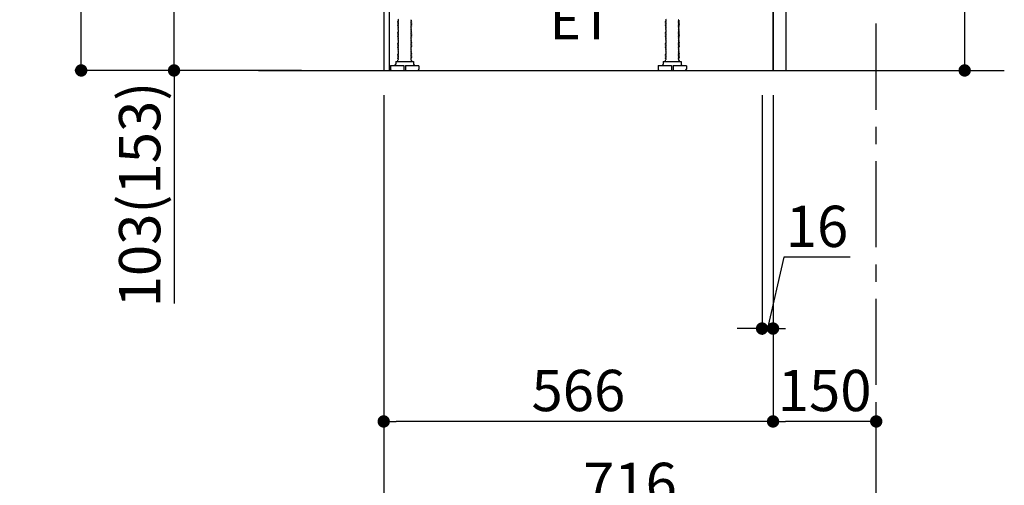
# Model space of a CAD drawing. Extents: x 163 to 26285, y -10810 to -2410.
# Drawn here: x 22189 to 23621, y -9455 to -8779 of the extents above; entities that cross this region are included whole.
import ezdxf

# ---------------------------------------------------------------- set-up
doc = ezdxf.new("R2010")
doc.units = 0
doc.header["$LTSCALE"] = 50
doc.header["$MEASUREMENT"] = 0
doc.linetypes.add('CENTER', pattern=[2, 1.25, -0.25, 0.25, -0.25])
doc.linetypes.add('HIDDEN', pattern=[0.375, 0.25, -0.125])
doc.layers.get('0').update_dxf_attribs({"linetype": 'CONTINUOUS'})
for name, color, linetype in [('111-壁仕上', 3, 'CONTINUOUS'), ('121-キャビネット（中）', 253, 'HIDDEN'), ('122-扉', 6, 'CONTINUOUS'), ('150-機器', 8, 'CONTINUOUS'), ('160-文字', 254, 'CONTINUOUS'), ('166-寸法B', 11, 'CONTINUOUS')]:
    doc.layers.add(name, color=color, linetype=linetype)
doc.styles.add('KH001', font='txt')
doc.styles.add('ＭＳ ゴシック', font='txt', dxfattribs={"height": 10})
doc.dimstyles.new('KH1xx030', dxfattribs={"dimscale": 30, "dimtxt": 2, "dimasz": 0.6, "dimexe": 0.3, "dimexo": 1.2, "dimgap": 0.5, "dimtad": 3, "dimdec": 1, "dimdsep": 46, "dimlunit": 6, "dimtxsty": 'KH001', "dimblk": 'DOT', "dimcen": 1, "dimdle": 1, "dimclrd": 256, "dimclre": 256, "dimclrt": 256, "dimadec": 0, "dimazin": 0, "dimtfac": 1, "dimtdec": 1, "dimtix": 1, "dimtmove": 2, "dimatfit": 3, "dimldrblk": 'CLOSEDBLANK', "dimfxl": 1, "dimtolj": 1, "dimtzin": 0, "dimlwd": -1, "dimlwe": -1, "dimarcsym": 0})

# ---------------------------------------------------------------- blocks, each defined once
blk = doc.blocks.new('_Dot')
at = {"color": 0, "linetype": 'ByBlock', "lineweight": -2}
blk.add_line((-0.5, 0), (-1, 0), dxfattribs=at)
at = {"color": 0, "linetype": 'ByBlock', "const_width": 0.5}
blk.add_lwpolyline([(-0.25, 0, 1), (0.25, 0, 1)], format="xyb", close=True, dxfattribs=at)
blk = doc.blocks.new('*D196')
at = {"layer": '166-寸法B', "transparency": 16777216}
for p, q in [((23563.1, -8702.5), (23563.1, -8360.9)), ((23320.5, -8702.5), (23572.1, -8702.5)), ((23563.1, -8834.5), (23563.1, -8720.5)), ((23320.5, -8852.5), (23572.1, -8852.5))]:
    blk.add_line(p, q, dxfattribs=at)
at = {"layer": '166-寸法B', "transparency": 16777216, "xscale": 18, "yscale": 18, "zscale": 18}
for p, rotation in [((23563.1, -8702.5), 90), ((23563.1, -8852.5), 270)]:
    blk.add_blockref('_Dot', p, dxfattribs=dict(at, rotation=rotation))
at = {"layer": '166-寸法B', "transparency": 16777216, "insert": (23513.1, -8519), "char_height": 60, "attachment_point": 5, "rotation": 90, "style": 'KH001'}
blk.add_mtext('\\A1;150(200)', dxfattribs=at)
blk = doc.blocks.new('_ClosedBlank')
at = {"color": 0, "linetype": 'ByBlock', "lineweight": -2}
for p, q in [((-1, 0.167), (0, 0)), ((-1, 0.167), (-1, -0.167)), ((0, 0), (-1, -0.167))]:
    blk.add_line(p, q, dxfattribs=at)
blk = doc.blocks.new('*D197')
at = {"layer": '166-寸法B', "transparency": 16777216}
for p, q in [((23268.5, -8888.5), (23268.5, -9236.5)), ((23284.5, -8888.5), (23284.5, -9236.5)), ((23300.4, -9124), (23276.5, -9227.5)), ((23396.4, -9124), (23300.4, -9124)), ((23250.5, -9227.5), (23232.5, -9227.5)), ((23268.5, -9227.5), (23284.5, -9227.5))]:
    blk.add_line(p, q, dxfattribs=at)
at = {"layer": '166-寸法B', "transparency": 16777216, "xscale": 18, "yscale": 18, "zscale": 18}
blk.add_blockref('_Dot', (23268.5, -9227.5), dxfattribs=at)
at = {"layer": '166-寸法B', "transparency": 16777216, "xscale": 18, "yscale": 18, "zscale": 18, "rotation": 180}
blk.add_blockref('_Dot', (23284.5, -9227.5), dxfattribs=at)
at = {"layer": '166-寸法B', "transparency": 16777216, "insert": (23348.4, -9079), "char_height": 60, "attachment_point": 5, "style": 'KH001'}
blk.add_mtext('\\A1;16', dxfattribs=at)
blk = doc.blocks.new('*D198')
at = {"layer": '166-寸法B', "transparency": 16777216}
for p, q in [((23284.5, -8888.5), (23284.5, -9371.5)), ((23434.5, -9398.7), (23434.5, -9353.5)), ((23416.5, -9362.5), (23302.5, -9362.5))]:
    blk.add_line(p, q, dxfattribs=at)
at = {"layer": '166-寸法B', "transparency": 16777216, "xscale": 18, "yscale": 18, "zscale": 18, "rotation": 180}
blk.add_blockref('_Dot', (23284.5, -9362.5), dxfattribs=at)
at = {"layer": '166-寸法B', "transparency": 16777216, "xscale": 18, "yscale": 18, "zscale": 18}
blk.add_blockref('_Dot', (23434.5, -9362.5), dxfattribs=at)
at = {"layer": '166-寸法B', "transparency": 16777216, "insert": (23359.5, -9317.5), "char_height": 60, "attachment_point": 5, "style": 'KH001'}
blk.add_mtext('\\A1;150', dxfattribs=at)
blk = doc.blocks.new('*D203')
at = {"layer": '166-寸法B', "transparency": 16777216}
for p, q in [((22718.5, -8888.5), (22718.5, -9506.5)), ((23434.5, -9469.8), (23434.5, -9506.5)), ((22736.5, -9497.5), (23416.5, -9497.5))]:
    blk.add_line(p, q, dxfattribs=at)
at = {"layer": '166-寸法B', "transparency": 16777216, "xscale": 18, "yscale": 18, "zscale": 18, "rotation": 180}
blk.add_blockref('_Dot', (22718.5, -9497.5), dxfattribs=at)
at = {"layer": '166-寸法B', "transparency": 16777216, "xscale": 18, "yscale": 18, "zscale": 18}
blk.add_blockref('_Dot', (23434.5, -9497.5), dxfattribs=at)
at = {"layer": '166-寸法B', "transparency": 16777216, "insert": (23076.5, -9452.5), "char_height": 60, "attachment_point": 5, "style": 'KH001'}
blk.add_mtext('\\A1;716', dxfattribs=at)
blk = doc.blocks.new('*D205')
at = {"layer": '166-寸法B', "transparency": 16777216}
for p, q in [((22598.5, -7992.5), (22269.7, -7992.5)), ((22278.7, -8834.5), (22278.7, -8010.5)), ((22599, -8852.5), (22269.7, -8852.5))]:
    blk.add_line(p, q, dxfattribs=at)
at = {"layer": '166-寸法B', "transparency": 16777216, "xscale": 18, "yscale": 18, "zscale": 18}
for p, rotation in [((22278.7, -7992.5), 90), ((22278.7, -8852.5), 270)]:
    blk.add_blockref('_Dot', p, dxfattribs=dict(at, rotation=rotation))
at = {"layer": '166-寸法B', "transparency": 16777216, "insert": (22228.7, -8422.5), "char_height": 60, "attachment_point": 5, "rotation": 90, "style": 'KH001'}
blk.add_mtext('\\A1;860(910)', dxfattribs=at)
blk = doc.blocks.new('*D206')
at = {"layer": '166-寸法B', "transparency": 16777216}
for p, q in [((22608.5, -8749.5), (22404.7, -8749.5)), ((22413.7, -8834.5), (22413.7, -8767.5)), ((22599, -8852.5), (22404.7, -8852.5)), ((22413.7, -8852.5), (22413.7, -9190.9))]:
    blk.add_line(p, q, dxfattribs=at)
at = {"layer": '166-寸法B', "transparency": 16777216, "xscale": 18, "yscale": 18, "zscale": 18}
for p, rotation in [((22413.7, -8749.5), 90), ((22413.7, -8852.5), 270)]:
    blk.add_blockref('_Dot', p, dxfattribs=dict(at, rotation=rotation))
at = {"layer": '166-寸法B', "transparency": 16777216, "insert": (22363.7, -9032.8), "char_height": 60, "attachment_point": 5, "rotation": 90, "style": 'KH001'}
blk.add_mtext('\\A1;103(153)', dxfattribs=at)
blk = doc.blocks.new('*D209')
at = {"layer": '166-寸法B', "transparency": 16777216}
for p, q in [((22718.5, -8888.5), (22718.5, -9371.5)), ((23284.5, -8888.5), (23284.5, -9371.5)), ((23266.5, -9362.5), (22736.5, -9362.5))]:
    blk.add_line(p, q, dxfattribs=at)
at = {"layer": '166-寸法B', "transparency": 16777216, "xscale": 18, "yscale": 18, "zscale": 18, "rotation": 180}
blk.add_blockref('_Dot', (22718.5, -9362.5), dxfattribs=at)
at = {"layer": '166-寸法B', "transparency": 16777216, "xscale": 18, "yscale": 18, "zscale": 18}
blk.add_blockref('_Dot', (23284.5, -9362.5), dxfattribs=at)
at = {"layer": '166-寸法B', "transparency": 16777216, "insert": (23001.5, -9317.5), "char_height": 60, "attachment_point": 5, "style": 'KH001'}
blk.add_mtext('\\A1;566', dxfattribs=at)

msp = doc.modelspace()

# ---------------------------------------------------------------- linework, layer by layer
at = {"layer": '111-壁仕上', "color": 253, "linetype": 'CENTER', "ltscale": 2}
msp.add_line((23434.46, -9709.49), (23434.46, -7452.68), dxfattribs=at)
at = {"layer": '111-壁仕上', "ltscale": 2}
msp.add_line((22536.37, -8852.51), (23620.71, -8852.51), dxfattribs=at)
at = {"layer": '121-キャビネット（中）', "linetype": 'Continuous', "ltscale": 2}
for p, q in [((23284.46, -8852.51), (23284.46, -8702.51)), ((22737.46, -8852.51), (23284.46, -8852.51))]:
    msp.add_line(p, q, dxfattribs=at)
at = {"layer": '122-扉', "color": 253}
msp.add_lwpolyline([(23284.46, -8852.51), (23303.46, -8852.51), (23303.46, -8032.51), (23284.46, -8032.51)], close=True, dxfattribs=at)
at = {"layer": '150-機器', "color": 13, "linetype": 'Continuous'}
for p, q in [((22718.46, -8733.51), (22718.46, -8852.51)), ((22726.36, -8733.01), (22726.36, -8852.51)), ((22740.04, -8778.26), (22738.96, -8778.88)), ((22738.96, -8779.13), (22738.96, -8778.88)), ((22740.04, -8779.76), (22738.96, -8779.13)), ((22740.04, -8780.26), (22738.96, -8780.88)), ((22738.96, -8781.13), (22738.96, -8780.88)), ((22740.04, -8781.76), (22738.96, -8781.13)), ((22740.04, -8782.26), (22738.96, -8782.88)), ((22738.96, -8783.13), (22738.96, -8782.88)), ((22740.04, -8783.76), (22738.96, -8783.13)), ((22740.04, -8784.26), (22738.96, -8784.88)), ((22738.96, -8785.13), (22738.96, -8784.88)), ((22740.04, -8785.76), (22738.96, -8785.13)), ((22740.04, -8786.26), (22738.96, -8786.88)), ((22738.96, -8787.13), (22738.96, -8786.88)), ((22740.04, -8787.76), (22738.96, -8787.13)), ((22740.04, -8788.26), (22738.96, -8788.88)), ((22757.88, -8779.26), (22758.96, -8779.88)), ((22757.88, -8780.76), (22758.96, -8780.13)), ((22757.88, -8781.26), (22758.96, -8781.88)), ((22757.88, -8782.76), (22758.96, -8782.13)), ((22757.88, -8783.26), (22758.96, -8783.88)), ((22757.88, -8784.76), (22758.96, -8784.13)), ((22757.88, -8785.26), (22758.96, -8785.88)), ((22757.88, -8786.76), (22758.96, -8786.13)), ((22757.88, -8787.26), (22758.96, -8787.88)), ((22757.88, -8788.76), (22758.96, -8788.13)), ((22758.96, -8779.88), (22758.96, -8780.13)), ((22758.96, -8781.88), (22758.96, -8782.13)), ((22758.96, -8783.88), (22758.96, -8784.13)), ((22758.96, -8785.88), (22758.96, -8786.13)), ((22758.96, -8787.88), (22758.96, -8788.13)), ((23129.04, -8778.26), (23127.96, -8778.88)), ((23127.96, -8779.13), (23127.96, -8778.88)), ((23129.04, -8779.76), (23127.96, -8779.13)), ((23129.04, -8780.26), (23127.96, -8780.88)), ((23127.96, -8781.13), (23127.96, -8780.88)), ((23129.04, -8781.76), (23127.96, -8781.13)), ((23129.04, -8782.26), (23127.96, -8782.88)), ((23127.96, -8783.13), (23127.96, -8782.88)), ((23129.04, -8783.76), (23127.96, -8783.13)), ((23129.04, -8784.26), (23127.96, -8784.88)), ((23127.96, -8785.13), (23127.96, -8784.88)), ((23129.04, -8785.76), (23127.96, -8785.13)), ((23129.04, -8786.26), (23127.96, -8786.88)), ((23127.96, -8787.13), (23127.96, -8786.88)), ((23129.04, -8787.76), (23127.96, -8787.13)), ((23129.04, -8788.26), (23127.96, -8788.88)), ((23146.88, -8779.26), (23147.96, -8779.88)), ((23146.88, -8780.76), (23147.96, -8780.13)), ((23146.88, -8781.26), (23147.96, -8781.88)), ((23146.88, -8782.76), (23147.96, -8782.13)), ((23146.88, -8783.26), (23147.96, -8783.88)), ((23146.88, -8784.76), (23147.96, -8784.13)), ((23146.88, -8785.26), (23147.96, -8785.88)), ((23146.88, -8786.76), (23147.96, -8786.13)), ((23146.88, -8787.26), (23147.96, -8787.88)), ((23146.88, -8788.76), (23147.96, -8788.13)), ((23147.96, -8779.88), (23147.96, -8780.13)), ((23147.96, -8781.88), (23147.96, -8782.13)), ((23147.96, -8783.88), (23147.96, -8784.13)), ((23147.96, -8785.88), (23147.96, -8786.13)), ((23147.96, -8787.88), (23147.96, -8788.13)), ((22738.96, -8789.13), (22738.96, -8788.88)), ((22740.04, -8789.76), (22738.96, -8789.13)), ((22740.04, -8790.26), (22738.96, -8790.88)), ((22738.96, -8791.13), (22738.96, -8790.88)), ((22740.04, -8791.76), (22738.96, -8791.13)), ((22740.04, -8792.26), (22738.96, -8792.88)), ((22738.96, -8793.13), (22738.96, -8792.88)), ((22740.04, -8793.76), (22738.96, -8793.13)), ((22740.04, -8794.26), (22738.96, -8794.88)), ((22738.96, -8795.13), (22738.96, -8794.88)), ((22740.04, -8795.76), (22738.96, -8795.13)), ((22740.04, -8796.26), (22738.96, -8796.88)), ((22738.96, -8797.13), (22738.96, -8796.88)), ((22740.04, -8797.76), (22738.96, -8797.13)), ((22740.04, -8798.26), (22738.96, -8798.88)), ((22738.96, -8799.13), (22738.96, -8798.88)), ((22740.04, -8799.76), (22738.96, -8799.13)), ((22740.04, -8800.26), (22738.96, -8800.88)), ((22738.96, -8801.13), (22738.96, -8800.88)), ((22740.04, -8801.76), (22738.96, -8801.13)), ((22740.04, -8802.26), (22738.96, -8802.88)), ((22738.96, -8803.13), (22738.96, -8802.88)), ((22757.88, -8789.26), (22758.96, -8789.88)), ((22757.88, -8790.76), (22758.96, -8790.13)), ((22757.88, -8791.26), (22758.96, -8791.88)), ((22757.88, -8792.76), (22758.96, -8792.13)), ((22757.88, -8793.26), (22758.96, -8793.88)), ((22757.88, -8794.76), (22758.96, -8794.13)), ((22757.88, -8795.26), (22758.96, -8795.88)), ((22757.88, -8796.76), (22758.96, -8796.13)), ((22757.88, -8797.26), (22758.96, -8797.88)), ((22757.88, -8798.76), (22758.96, -8798.13)), ((22757.88, -8799.26), (22758.96, -8799.88)), ((22757.88, -8800.76), (22758.96, -8800.13)), ((22757.88, -8801.26), (22758.96, -8801.88)), ((22757.88, -8802.76), (22758.96, -8802.13)), ((22758.96, -8789.88), (22758.96, -8790.13)), ((22758.96, -8791.88), (22758.96, -8792.13)), ((22758.96, -8793.88), (22758.96, -8794.13)), ((22758.96, -8795.88), (22758.96, -8796.13)), ((22758.96, -8797.88), (22758.96, -8798.13)), ((22758.96, -8799.88), (22758.96, -8800.13)), ((22758.96, -8801.88), (22758.96, -8802.13)), ((23127.96, -8789.13), (23127.96, -8788.88)), ((23129.04, -8789.76), (23127.96, -8789.13)), ((23129.04, -8790.26), (23127.96, -8790.88)), ((23127.96, -8791.13), (23127.96, -8790.88)), ((23129.04, -8791.76), (23127.96, -8791.13)), ((23129.04, -8792.26), (23127.96, -8792.88)), ((23127.96, -8793.13), (23127.96, -8792.88)), ((23129.04, -8793.76), (23127.96, -8793.13)), ((23129.04, -8794.26), (23127.96, -8794.88)), ((23127.96, -8795.13), (23127.96, -8794.88)), ((23129.04, -8795.76), (23127.96, -8795.13)), ((23129.04, -8796.26), (23127.96, -8796.88)), ((23127.96, -8797.13), (23127.96, -8796.88)), ((23129.04, -8797.76), (23127.96, -8797.13)), ((23129.04, -8798.26), (23127.96, -8798.88)), ((23127.96, -8799.13), (23127.96, -8798.88)), ((23129.04, -8799.76), (23127.96, -8799.13)), ((23129.04, -8800.26), (23127.96, -8800.88)), ((23127.96, -8801.13), (23127.96, -8800.88)), ((23129.04, -8801.76), (23127.96, -8801.13)), ((23129.04, -8802.26), (23127.96, -8802.88)), ((23127.96, -8803.13), (23127.96, -8802.88)), ((23146.88, -8789.26), (23147.96, -8789.88)), ((23146.88, -8790.76), (23147.96, -8790.13)), ((23146.88, -8791.26), (23147.96, -8791.88)), ((23146.88, -8792.76), (23147.96, -8792.13)), ((23146.88, -8793.26), (23147.96, -8793.88)), ((23146.88, -8794.76), (23147.96, -8794.13)), ((23146.88, -8795.26), (23147.96, -8795.88)), ((23146.88, -8796.76), (23147.96, -8796.13)), ((23146.88, -8797.26), (23147.96, -8797.88)), ((23146.88, -8798.76), (23147.96, -8798.13)), ((23146.88, -8799.26), (23147.96, -8799.88)), ((23146.88, -8800.76), (23147.96, -8800.13)), ((23146.88, -8801.26), (23147.96, -8801.88)), ((23146.88, -8802.76), (23147.96, -8802.13)), ((23147.96, -8789.88), (23147.96, -8790.13)), ((23147.96, -8791.88), (23147.96, -8792.13)), ((23147.96, -8793.88), (23147.96, -8794.13)), ((23147.96, -8795.88), (23147.96, -8796.13)), ((23147.96, -8797.88), (23147.96, -8798.13)), ((23147.96, -8799.88), (23147.96, -8800.13)), ((23147.96, -8801.88), (23147.96, -8802.13)), ((22740.04, -8803.76), (22738.96, -8803.13)), ((22740.04, -8804.26), (22738.96, -8804.88)), ((22738.96, -8805.13), (22738.96, -8804.88)), ((22740.04, -8805.76), (22738.96, -8805.13)), ((22740.04, -8806.26), (22738.96, -8806.88)), ((22738.96, -8807.13), (22738.96, -8806.88)), ((22740.04, -8807.76), (22738.96, -8807.13)), ((22740.04, -8808.26), (22738.96, -8808.88)), ((22738.96, -8809.13), (22738.96, -8808.88)), ((22740.04, -8809.76), (22738.96, -8809.13)), ((22740.04, -8810.26), (22738.96, -8810.88)), ((22738.96, -8811.13), (22738.96, -8810.88)), ((22740.04, -8811.76), (22738.96, -8811.13)), ((22740.04, -8812.26), (22738.96, -8812.88)), ((22738.96, -8813.13), (22738.96, -8812.88)), ((22740.04, -8813.76), (22738.96, -8813.13)), ((22740.04, -8814.26), (22738.96, -8814.88)), ((22738.96, -8815.13), (22738.96, -8814.88)), ((22740.04, -8815.76), (22738.96, -8815.13)), ((22740.04, -8816.26), (22738.96, -8816.88)), ((22738.96, -8817.13), (22738.96, -8816.88)), ((22740.04, -8817.76), (22738.96, -8817.13)), ((22757.88, -8803.26), (22758.96, -8803.88)), ((22757.88, -8804.76), (22758.96, -8804.13)), ((22757.88, -8805.26), (22758.96, -8805.88)), ((22757.88, -8806.76), (22758.96, -8806.13)), ((22757.88, -8807.26), (22758.96, -8807.88)), ((22757.88, -8808.76), (22758.96, -8808.13)), ((22757.88, -8809.26), (22758.96, -8809.88)), ((22757.88, -8810.76), (22758.96, -8810.13)), ((22757.88, -8811.26), (22758.96, -8811.88)), ((22757.88, -8812.76), (22758.96, -8812.13)), ((22757.88, -8813.26), (22758.96, -8813.88)), ((22757.88, -8814.76), (22758.96, -8814.13)), ((22757.88, -8815.26), (22758.96, -8815.88)), ((22757.88, -8816.76), (22758.96, -8816.13)), ((22757.88, -8817.26), (22758.96, -8817.88)), ((22758.96, -8803.88), (22758.96, -8804.13)), ((22758.96, -8805.88), (22758.96, -8806.13)), ((22758.96, -8807.88), (22758.96, -8808.13)), ((22758.96, -8809.88), (22758.96, -8810.13)), ((22758.96, -8811.88), (22758.96, -8812.13)), ((22758.96, -8813.88), (22758.96, -8814.13)), ((22758.96, -8815.88), (22758.96, -8816.13)), ((23129.04, -8803.76), (23127.96, -8803.13)), ((23129.04, -8804.26), (23127.96, -8804.88)), ((23127.96, -8805.13), (23127.96, -8804.88)), ((23129.04, -8805.76), (23127.96, -8805.13)), ((23129.04, -8806.26), (23127.96, -8806.88)), ((23127.96, -8807.13), (23127.96, -8806.88)), ((23129.04, -8807.76), (23127.96, -8807.13)), ((23129.04, -8808.26), (23127.96, -8808.88)), ((23127.96, -8809.13), (23127.96, -8808.88)), ((23129.04, -8809.76), (23127.96, -8809.13)), ((23129.04, -8810.26), (23127.96, -8810.88)), ((23127.96, -8811.13), (23127.96, -8810.88)), ((23129.04, -8811.76), (23127.96, -8811.13)), ((23129.04, -8812.26), (23127.96, -8812.88)), ((23127.96, -8813.13), (23127.96, -8812.88)), ((23129.04, -8813.76), (23127.96, -8813.13)), ((23129.04, -8814.26), (23127.96, -8814.88)), ((23127.96, -8815.13), (23127.96, -8814.88)), ((23129.04, -8815.76), (23127.96, -8815.13)), ((23129.04, -8816.26), (23127.96, -8816.88)), ((23127.96, -8817.13), (23127.96, -8816.88)), ((23129.04, -8817.76), (23127.96, -8817.13)), ((23146.88, -8803.26), (23147.96, -8803.88)), ((23146.88, -8804.76), (23147.96, -8804.13)), ((23146.88, -8805.26), (23147.96, -8805.88)), ((23146.88, -8806.76), (23147.96, -8806.13)), ((23146.88, -8807.26), (23147.96, -8807.88)), ((23146.88, -8808.76), (23147.96, -8808.13)), ((23146.88, -8809.26), (23147.96, -8809.88)), ((23146.88, -8810.76), (23147.96, -8810.13)), ((23146.88, -8811.26), (23147.96, -8811.88)), ((23146.88, -8812.76), (23147.96, -8812.13)), ((23146.88, -8813.26), (23147.96, -8813.88)), ((23146.88, -8814.76), (23147.96, -8814.13)), ((23146.88, -8815.26), (23147.96, -8815.88)), ((23146.88, -8816.76), (23147.96, -8816.13)), ((23146.88, -8817.26), (23147.96, -8817.88)), ((23147.96, -8803.88), (23147.96, -8804.13)), ((23147.96, -8805.88), (23147.96, -8806.13)), ((23147.96, -8807.88), (23147.96, -8808.13)), ((23147.96, -8809.88), (23147.96, -8810.13)), ((23147.96, -8811.88), (23147.96, -8812.13)), ((23147.96, -8813.88), (23147.96, -8814.13)), ((23147.96, -8815.88), (23147.96, -8816.13)), ((22740.04, -8818.26), (22738.96, -8818.88)), ((22738.96, -8819.13), (22738.96, -8818.88)), ((22740.04, -8819.76), (22738.96, -8819.13)), ((22740.04, -8820.26), (22738.96, -8820.88)), ((22738.96, -8821.13), (22738.96, -8820.88)), ((22740.04, -8821.76), (22738.96, -8821.13)), ((22740.04, -8822.26), (22738.96, -8822.88)), ((22738.96, -8823.13), (22738.96, -8822.88)), ((22740.04, -8823.76), (22738.96, -8823.13)), ((22740.04, -8824.26), (22738.96, -8824.88)), ((22738.96, -8825.13), (22738.96, -8824.88)), ((22740.04, -8825.76), (22738.96, -8825.13)), ((22740.04, -8826.26), (22738.96, -8826.88)), ((22738.96, -8827.13), (22738.96, -8826.88)), ((22740.04, -8827.76), (22738.96, -8827.13)), ((22740.04, -8828.26), (22738.96, -8828.88)), ((22738.96, -8829.13), (22738.96, -8828.88)), ((22740.04, -8829.76), (22738.96, -8829.13)), ((22740.04, -8830.26), (22738.96, -8830.88)), ((22738.96, -8831.13), (22738.96, -8830.88)), ((22740.04, -8831.76), (22738.96, -8831.13)), ((22757.88, -8818.76), (22758.96, -8818.13)), ((22757.88, -8819.26), (22758.96, -8819.88)), ((22757.88, -8820.76), (22758.96, -8820.13)), ((22757.88, -8821.26), (22758.96, -8821.88)), ((22757.88, -8822.76), (22758.96, -8822.13)), ((22757.88, -8823.26), (22758.96, -8823.88)), ((22757.88, -8824.76), (22758.96, -8824.13)), ((22757.88, -8825.26), (22758.96, -8825.88)), ((22757.88, -8826.76), (22758.96, -8826.13)), ((22757.88, -8827.26), (22758.96, -8827.88)), ((22757.88, -8828.76), (22758.96, -8828.13)), ((22757.88, -8829.26), (22758.96, -8829.88)), ((22757.88, -8830.76), (22758.96, -8830.13)), ((22757.88, -8831.26), (22758.96, -8831.88)), ((22758.96, -8817.88), (22758.96, -8818.13)), ((22758.96, -8819.88), (22758.96, -8820.13)), ((22758.96, -8821.88), (22758.96, -8822.13)), ((22758.96, -8823.88), (22758.96, -8824.13)), ((22758.96, -8825.88), (22758.96, -8826.13)), ((22758.96, -8827.88), (22758.96, -8828.13)), ((22758.96, -8829.88), (22758.96, -8830.13)), ((23129.04, -8818.26), (23127.96, -8818.88)), ((23127.96, -8819.13), (23127.96, -8818.88)), ((23129.04, -8819.76), (23127.96, -8819.13)), ((23129.04, -8820.26), (23127.96, -8820.88)), ((23127.96, -8821.13), (23127.96, -8820.88)), ((23129.04, -8821.76), (23127.96, -8821.13)), ((23129.04, -8822.26), (23127.96, -8822.88)), ((23127.96, -8823.13), (23127.96, -8822.88)), ((23129.04, -8823.76), (23127.96, -8823.13)), ((23129.04, -8824.26), (23127.96, -8824.88)), ((23127.96, -8825.13), (23127.96, -8824.88)), ((23129.04, -8825.76), (23127.96, -8825.13)), ((23129.04, -8826.26), (23127.96, -8826.88)), ((23127.96, -8827.13), (23127.96, -8826.88)), ((23129.04, -8827.76), (23127.96, -8827.13)), ((23129.04, -8828.26), (23127.96, -8828.88)), ((23127.96, -8829.13), (23127.96, -8828.88)), ((23129.04, -8829.76), (23127.96, -8829.13)), ((23129.04, -8830.26), (23127.96, -8830.88)), ((23127.96, -8831.13), (23127.96, -8830.88)), ((23129.04, -8831.76), (23127.96, -8831.13)), ((23146.88, -8818.76), (23147.96, -8818.13)), ((23146.88, -8819.26), (23147.96, -8819.88)), ((23146.88, -8820.76), (23147.96, -8820.13)), ((23146.88, -8821.26), (23147.96, -8821.88)), ((23146.88, -8822.76), (23147.96, -8822.13)), ((23146.88, -8823.26), (23147.96, -8823.88)), ((23146.88, -8824.76), (23147.96, -8824.13)), ((23146.88, -8825.26), (23147.96, -8825.88)), ((23146.88, -8826.76), (23147.96, -8826.13)), ((23146.88, -8827.26), (23147.96, -8827.88)), ((23146.88, -8828.76), (23147.96, -8828.13)), ((23146.88, -8829.26), (23147.96, -8829.88)), ((23146.88, -8830.76), (23147.96, -8830.13)), ((23146.88, -8831.26), (23147.96, -8831.88)), ((23147.96, -8817.88), (23147.96, -8818.13)), ((23147.96, -8819.88), (23147.96, -8820.13)), ((23147.96, -8821.88), (23147.96, -8822.13)), ((23147.96, -8823.88), (23147.96, -8824.13)), ((23147.96, -8825.88), (23147.96, -8826.13)), ((23147.96, -8827.88), (23147.96, -8828.13)), ((23147.96, -8829.88), (23147.96, -8830.13)), ((22728.46, -8846.01), (22728.46, -8850.51)), ((22728.96, -8845.51), (22747.71, -8845.51)), ((22735.96, -8839.51), (22761.96, -8839.51)), ((22735.96, -8839.51), (22735.96, -8843.51)), ((22740.04, -8832.26), (22738.96, -8832.88)), ((22738.96, -8833.13), (22738.96, -8832.88)), ((22740.04, -8833.76), (22738.96, -8833.13)), ((22740.04, -8834.26), (22738.96, -8834.88)), ((22738.96, -8835.13), (22738.96, -8834.88)), ((22740.04, -8835.76), (22738.96, -8835.13)), ((22740.04, -8836.26), (22738.96, -8836.88)), ((22738.96, -8837.13), (22738.96, -8836.88)), ((22739.61, -8837.51), (22738.96, -8837.13)), ((22738.96, -8838.01), (22738.96, -8837.51)), ((22738.96, -8837.51), (22739.61, -8837.51)), ((22747.71, -8845.51), (22747.71, -8852.01)), ((22750.21, -8845.51), (22750.21, -8852.01)), ((22750.21, -8845.51), (22768.96, -8845.51)), ((22757.88, -8832.76), (22758.96, -8832.13)), ((22757.88, -8833.26), (22758.96, -8833.88)), ((22757.88, -8834.76), (22758.96, -8834.13)), ((22757.88, -8835.26), (22758.96, -8835.88)), ((22757.88, -8836.76), (22758.96, -8836.13)), ((22757.88, -8837.26), (22758.31, -8837.51)), ((22758.96, -8837.51), (22758.31, -8837.51)), ((22758.96, -8831.88), (22758.96, -8832.13)), ((22758.96, -8833.88), (22758.96, -8834.13)), ((22758.96, -8835.88), (22758.96, -8836.13)), ((22758.96, -8838.01), (22758.96, -8837.51)), ((22761.96, -8839.51), (22761.96, -8843.51)), ((22769.46, -8846.01), (22769.46, -8850.51)), ((23117.46, -8846.01), (23117.46, -8850.51)), ((23117.96, -8845.51), (23136.71, -8845.51)), ((23124.96, -8839.51), (23150.96, -8839.51)), ((23124.96, -8839.51), (23124.96, -8843.51)), ((23129.04, -8832.26), (23127.96, -8832.88)), ((23127.96, -8833.13), (23127.96, -8832.88)), ((23129.04, -8833.76), (23127.96, -8833.13)), ((23129.04, -8834.26), (23127.96, -8834.88)), ((23127.96, -8835.13), (23127.96, -8834.88)), ((23129.04, -8835.76), (23127.96, -8835.13)), ((23129.04, -8836.26), (23127.96, -8836.88)), ((23127.96, -8837.13), (23127.96, -8836.88)), ((23128.61, -8837.51), (23127.96, -8837.13)), ((23127.96, -8838.01), (23127.96, -8837.51)), ((23128.61, -8837.51), (23127.96, -8837.51)), ((23136.71, -8845.51), (23136.71, -8852.01)), ((23139.21, -8845.51), (23139.21, -8852.01)), ((23139.21, -8845.51), (23157.96, -8845.51)), ((23146.88, -8832.76), (23147.96, -8832.13)), ((23146.88, -8833.26), (23147.96, -8833.88)), ((23146.88, -8834.76), (23147.96, -8834.13)), ((23146.88, -8835.26), (23147.96, -8835.88)), ((23146.88, -8836.76), (23147.96, -8836.13)), ((23146.88, -8837.26), (23147.31, -8837.51)), ((23147.31, -8837.51), (23147.96, -8837.51)), ((23147.96, -8831.88), (23147.96, -8832.13)), ((23147.96, -8833.88), (23147.96, -8834.13)), ((23147.96, -8835.88), (23147.96, -8836.13)), ((23147.96, -8838.01), (23147.96, -8837.51)), ((23150.96, -8839.51), (23150.96, -8843.51)), ((23158.46, -8846.01), (23158.46, -8850.51)), ((22718.46, -8852.51), (22726.36, -8852.51)), ((22730.46, -8852.51), (22767.46, -8852.51)), ((23119.46, -8852.51), (23156.46, -8852.51))]:
    msp.add_line(p, q, dxfattribs=at)
for centre, radius, start, end in [((22739.9, -8780.01), 0.289, 300, 60), ((22739.9, -8782.01), 0.289, 300, 60), ((22739.9, -8784.01), 0.289, 300, 60), ((22739.9, -8786.01), 0.289, 300, 60), ((22739.9, -8788.01), 0.289, 300, 60), ((22758.02, -8779.01), 0.289, 120, 240), ((22758.02, -8781.01), 0.289, 120, 240), ((22758.02, -8783.01), 0.289, 120, 240), ((22758.02, -8785.01), 0.289, 120, 240), ((22758.02, -8787.01), 0.289, 120, 240), ((22758.02, -8789.01), 0.289, 120, 240), ((23128.9, -8780.01), 0.289, 300, 60), ((23128.9, -8782.01), 0.289, 300, 60), ((23128.9, -8784.01), 0.289, 300, 60), ((23128.9, -8786.01), 0.289, 300, 60), ((23128.9, -8788.01), 0.289, 300, 60), ((23147.02, -8779.01), 0.289, 120, 240), ((23147.02, -8781.01), 0.289, 120, 240), ((23147.02, -8783.01), 0.289, 120, 240), ((23147.02, -8785.01), 0.289, 120, 240), ((23147.02, -8787.01), 0.289, 120, 240), ((23147.02, -8789.01), 0.289, 120, 240), ((22739.9, -8790.01), 0.289, 300, 60), ((22739.9, -8792.01), 0.289, 300, 60), ((22739.9, -8794.01), 0.289, 300, 60), ((22739.9, -8796.01), 0.289, 300, 60), ((22739.9, -8798.01), 0.289, 300, 60), ((22739.9, -8800.01), 0.289, 300, 60), ((22739.9, -8802.01), 0.289, 300, 60), ((22758.02, -8791.01), 0.289, 120, 240), ((22758.02, -8793.01), 0.289, 120, 240), ((22758.02, -8795.01), 0.289, 120, 240), ((22758.02, -8797.01), 0.289, 120, 240), ((22758.02, -8799.01), 0.289, 120, 240), ((22758.02, -8801.01), 0.289, 120, 240), ((22758.02, -8803.01), 0.289, 120, 240), ((23128.9, -8790.01), 0.289, 300, 60), ((23128.9, -8792.01), 0.289, 300, 60), ((23128.9, -8794.01), 0.289, 300, 60), ((23128.9, -8796.01), 0.289, 300, 60), ((23128.9, -8798.01), 0.289, 300, 60), ((23128.9, -8800.01), 0.289, 300, 60), ((23128.9, -8802.01), 0.289, 300, 60), ((23147.02, -8791.01), 0.289, 120, 240), ((23147.02, -8793.01), 0.289, 120, 240), ((23147.02, -8795.01), 0.289, 120, 240), ((23147.02, -8797.01), 0.289, 120, 240), ((23147.02, -8799.01), 0.289, 120, 240), ((23147.02, -8801.01), 0.289, 120, 240), ((23147.02, -8803.01), 0.289, 120, 240), ((22739.9, -8804.01), 0.289, 300, 60), ((22739.9, -8806.01), 0.289, 300, 60), ((22739.9, -8808.01), 0.289, 300, 60), ((22739.9, -8810.01), 0.289, 300, 60), ((22739.9, -8812.01), 0.289, 300, 60), ((22739.9, -8814.01), 0.289, 300, 60), ((22739.9, -8816.01), 0.289, 300, 60), ((22758.02, -8805.01), 0.289, 120, 240), ((22758.02, -8807.01), 0.289, 120, 240), ((22758.02, -8809.01), 0.289, 120, 240), ((22758.02, -8811.01), 0.289, 120, 240), ((22758.02, -8813.01), 0.289, 120, 240), ((22758.02, -8815.01), 0.289, 120, 240), ((22758.02, -8817.01), 0.289, 120, 240), ((23128.9, -8804.01), 0.289, 300, 60), ((23128.9, -8806.01), 0.289, 300, 60), ((23128.9, -8808.01), 0.289, 300, 60), ((23128.9, -8810.01), 0.289, 300, 60), ((23128.9, -8812.01), 0.289, 300, 60), ((23128.9, -8814.01), 0.289, 300, 60), ((23128.9, -8816.01), 0.289, 300, 60), ((23147.02, -8805.01), 0.289, 120, 240), ((23147.02, -8807.01), 0.289, 120, 240), ((23147.02, -8809.01), 0.289, 120, 240), ((23147.02, -8811.01), 0.289, 120, 240), ((23147.02, -8813.01), 0.289, 120, 240), ((23147.02, -8815.01), 0.289, 120, 240), ((23147.02, -8817.01), 0.289, 120, 240), ((22739.9, -8818.01), 0.289, 300, 60), ((22739.9, -8820.01), 0.289, 300, 60), ((22739.9, -8822.01), 0.289, 300, 60), ((22739.9, -8824.01), 0.289, 300, 60), ((22739.9, -8826.01), 0.289, 300, 60), ((22739.9, -8828.01), 0.289, 300, 60), ((22739.9, -8830.01), 0.289, 300, 60), ((22739.9, -8832.01), 0.289, 300, 60), ((22758.02, -8819.01), 0.289, 120, 240), ((22758.02, -8821.01), 0.289, 120, 240), ((22758.02, -8823.01), 0.289, 120, 240), ((22758.02, -8825.01), 0.289, 120, 240), ((22758.02, -8827.01), 0.289, 120, 240), ((22758.02, -8829.01), 0.289, 120, 240), ((22758.02, -8831.01), 0.289, 120, 240), ((23128.9, -8818.01), 0.289, 300, 60), ((23128.9, -8820.01), 0.289, 300, 60), ((23128.9, -8822.01), 0.289, 300, 60), ((23128.9, -8824.01), 0.289, 300, 60), ((23128.9, -8826.01), 0.289, 300, 60), ((23128.9, -8828.01), 0.289, 300, 60), ((23128.9, -8830.01), 0.289, 300, 60), ((23128.9, -8832.01), 0.289, 300, 60), ((23147.02, -8819.01), 0.289, 120, 240), ((23147.02, -8821.01), 0.289, 120, 240), ((23147.02, -8823.01), 0.289, 120, 240), ((23147.02, -8825.01), 0.289, 120, 240), ((23147.02, -8827.01), 0.289, 120, 240), ((23147.02, -8829.01), 0.289, 120, 240), ((23147.02, -8831.01), 0.289, 120, 240), ((22728.96, -8846.01), 0.5, 90, 180), ((22733.96, -8843.51), 2, 270.00001, 359.99999), ((22737.46, -8838.01), 1.5, 270.00001, 359.99999), ((22739.9, -8834.01), 0.289, 300, 60), ((22739.9, -8836.01), 0.289, 300, 60), ((22758.02, -8833.01), 0.289, 120, 240), ((22758.02, -8835.01), 0.289, 120, 240), ((22758.02, -8837.01), 0.289, 120, 240), ((22760.46, -8838.01), 1.5, 180, 270), ((22763.96, -8843.51), 2, 180.00001, 269.99999), ((22768.96, -8846.01), 0.5, 0, 90), ((23117.96, -8846.01), 0.5, 90, 180), ((23122.96, -8843.51), 2, 270.00001, 359.99999), ((23126.46, -8838.01), 1.5, 270.00001, 359.99999), ((23128.9, -8834.01), 0.289, 300, 60), ((23128.9, -8836.01), 0.289, 300, 60), ((23147.02, -8833.01), 0.289, 120, 240), ((23147.02, -8835.01), 0.289, 120, 240), ((23147.02, -8837.01), 0.289, 120, 240), ((23149.46, -8838.01), 1.5, 180, 270), ((23152.96, -8843.51), 2, 180.00001, 269.99999), ((23157.96, -8846.01), 0.5, 0, 90), ((22730.46, -8850.51), 2, 180, 270), ((22747.21, -8852.01), 0.5, 270, 360), ((22750.71, -8852.01), 0.5, 180, 270), ((22767.46, -8850.51), 2, 270, 360), ((23119.46, -8850.51), 2, 180, 270), ((23136.21, -8852.01), 0.5, 270, 360), ((23139.71, -8852.01), 0.5, 180, 270), ((23156.46, -8850.51), 2, 270, 360)]:
    msp.add_arc(centre, radius, start, end, dxfattribs=at)

# ---------------------------------------------------------------- texts
at = {"layer": '160-文字', "color": 4, "lineweight": 0, "insert": (23050.8, -8751.07), "char_height": 56, "attachment_point": 3, "line_spacing_factor": 0.782827, "style": 'ＭＳ ゴシック'}
msp.add_mtext('ET', dxfattribs=at)

# ---------------------------------------------------------------- dimensions: what is measured, and where the dimension line sits
at = {"layer": '166-寸法B'}
dim = msp.add_linear_dim(base=(22278.69, -7992.51), p1=(22634.98, -8852.51), p2=(22634.46, -7992.51), angle=90, dimstyle='KH1xx030', override={"dimpost": '(910)'}, dxfattribs=at)
dim.commit()
dim.dimension.update_dxf_attribs({"geometry": '*D205', "text_midpoint": (22228.68, -8422.51)})
for base, p1, p2, override, picture, middle in [((23563.08, -8702.51), (23284.46, -8852.51), (23284.46, -8702.51), {"dimpost": '(200)', "dimtmove": 1}, '*D196', (23551.3, -8518.95)), ((22413.69, -8749.51), (22634.98, -8852.51), (22644.46, -8749.51), {"dimpost": '(153)', "dimtmove": 1}, '*D206', (22454.75, -9032.84))]:
    dim = msp.add_linear_dim(base=base, p1=p1, p2=p2, angle=90, dimstyle='KH1xx030', override=override, dxfattribs=at)
    dim.commit()
    dim.dimension.update_dxf_attribs({"geometry": picture, "text_midpoint": middle, "dimtype": 128})
for base, p1, p2, picture, middle in [((23434.46, -9497.51), (22718.46, -8852.51), (23434.46, -9433.83), '*D203', (23076.46, -9452.51)), ((22718.46, -9362.51), (23284.46, -8852.51), (22718.46, -8852.51), '*D209', (23001.46, -9317.51)), ((23284.46, -9362.51), (23434.46, -9434.71), (23284.46, -8852.51), '*D198', (23359.46, -9317.51))]:
    dim = msp.add_linear_dim(base=base, p1=p1, p2=p2, dimstyle='KH1xx030', dxfattribs=at)
    dim.commit()
    dim.dimension.update_dxf_attribs({"geometry": picture, "text_midpoint": middle})
dim = msp.add_linear_dim(base=(23284.46, -9227.51), p1=(23268.46, -8852.51), p2=(23284.46, -8852.51), dimstyle='KH1xx030', override={"dimtmove": 1}, dxfattribs=at)
dim.commit()
dim.dimension.update_dxf_attribs({"geometry": '*D197', "text_midpoint": (23315.38, -9123.98), "dimtype": 128})

doc.saveas('drawing.dxf')
